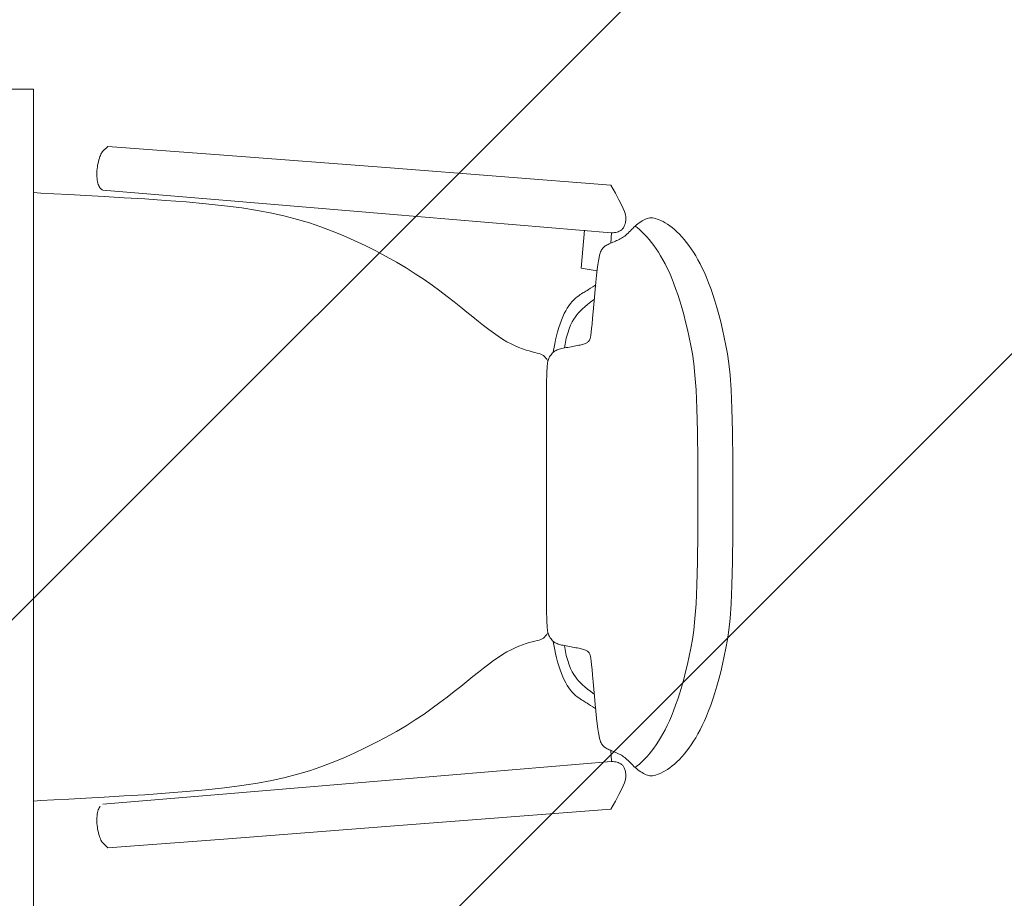
# Model space of a CAD drawing. Units: metres. Extents: x 101.9 to 194.6, y -5.1 to 71.8.
# Drawn here: x 144.7 to 145.4, y 9.9 to 10.5 of the extents above; entities that cross this region are included whole.
import ezdxf

# ---------------------------------------------------------------- set-up
doc = ezdxf.new("R2010")
doc.units = ezdxf.units.M
doc.layers.add('A-MUEB', color=7, linetype='Continuous', lineweight=18, true_color=0x984a1b)
for name, color, linetype, lineweight in [('A-MURO', 7, 'Continuous', 25), ('zoni. circulacion y servicios', 12, 'Continuous', 0), ('zoni.biblioteca y audiovisuales', 220, 'Continuous', 0)]:
    doc.layers.add(name, color=color, linetype=linetype, lineweight=lineweight)
pattern_1 = [(45, (137.5661, 7.79613), (-0.265165, 0.265165), [])]
pattern_2 = [(45, (120.4792, 7.15035), (-0.265165, 0.265165), [])]

# ---------------------------------------------------------------- blocks, each defined once
blk = doc.blocks.new('A$C0F465212')
at = {"layer": 'A-MUEB', "linetype": 'Continuous'}
for p, q in [((0.06946, 1.84519), (0.05711, 1.68556)), ((0.09053, 1.6851), (0.10397, 1.84543)), ((0.49981, 1.6851), (0.48638, 1.84543)), ((0.52088, 1.84519), (0.53323, 1.68556)), ((0.19132, 1.79322), (0.19172, 1.7944)), ((0.19172, 1.7944), (0.19218, 1.7954)), ((0.19218, 1.7954), (0.19274, 1.79629)), ((0.19274, 1.79629), (0.19344, 1.79709)), ((0.19344, 1.79709), (0.19433, 1.79788)), ((0.19433, 1.79788), (0.19546, 1.7987)), ((0.19546, 1.7987), (0.19688, 1.79959)), ((0.39299, 1.79959), (0.39441, 1.7987)), ((0.39441, 1.7987), (0.39554, 1.79788)), ((0.39554, 1.79788), (0.39643, 1.79709)), ((0.39643, 1.79709), (0.39713, 1.79629)), ((0.39713, 1.79629), (0.39769, 1.7954)), ((0.39769, 1.7954), (0.39815, 1.7944)), ((0.39815, 1.7944), (0.39855, 1.79322)), ((0.18945, 1.78613), (0.19002, 1.78826)), ((0.19002, 1.78826), (0.19051, 1.79017)), ((0.19051, 1.79017), (0.19093, 1.79183)), ((0.19093, 1.79183), (0.19132, 1.79322)), ((0.39855, 1.79322), (0.39894, 1.79183)), ((0.39894, 1.79183), (0.39936, 1.79017)), ((0.39936, 1.79017), (0.39985, 1.78826)), ((0.39985, 1.78826), (0.40042, 1.78613)), ((0.18694, 1.77861), (0.18793, 1.78128)), ((0.18793, 1.78128), (0.18876, 1.78379)), ((0.18876, 1.78379), (0.18945, 1.78613)), ((0.40042, 1.78613), (0.40111, 1.78379)), ((0.40111, 1.78379), (0.40194, 1.78128)), ((0.40194, 1.78128), (0.40293, 1.77861)), ((0.18274, 1.76992), (0.18437, 1.77291)), ((0.18437, 1.77291), (0.18576, 1.77582)), ((0.18576, 1.77582), (0.18694, 1.77861)), ((0.40293, 1.77861), (0.4041, 1.77582)), ((0.4041, 1.77582), (0.4055, 1.77291)), ((0.4055, 1.77291), (0.40713, 1.76992)), ((0.17878, 1.76362), (0.18088, 1.76682)), ((0.18088, 1.76682), (0.18274, 1.76992)), ((0.40713, 1.76992), (0.40899, 1.76682)), ((0.40899, 1.76682), (0.41109, 1.76362)), ((0.17389, 1.75679), (0.17644, 1.76027)), ((0.17644, 1.76027), (0.17878, 1.76362)), ((0.41109, 1.76362), (0.41343, 1.76027)), ((0.41343, 1.76027), (0.41598, 1.75679)), ((0.1681, 1.74931), (0.1711, 1.75314)), ((0.1711, 1.75314), (0.17389, 1.75679)), ((0.41598, 1.75679), (0.41877, 1.75314)), ((0.41877, 1.75314), (0.42177, 1.74931)), ((0.16144, 1.74105), (0.16487, 1.74528)), ((0.16487, 1.74528), (0.1681, 1.74931)), ((0.42177, 1.74931), (0.425, 1.74528)), ((0.425, 1.74528), (0.42843, 1.74105)), ((0.15782, 1.73658), (0.16144, 1.74105)), ((0.42843, 1.74105), (0.43205, 1.73658)), ((0.15011, 1.72686), (0.15403, 1.73186)), ((0.15403, 1.73186), (0.15782, 1.73658)), ((0.43205, 1.73658), (0.43584, 1.73186)), ((0.43584, 1.73186), (0.43976, 1.72686)), ((0.14608, 1.72157), (0.15011, 1.72686)), ((0.43976, 1.72686), (0.44379, 1.72157)), ((0.13781, 1.71002), (0.14197, 1.71597)), ((0.14197, 1.71597), (0.14608, 1.72157)), ((0.44379, 1.72157), (0.4479, 1.71597)), ((0.4479, 1.71597), (0.45206, 1.71002)), ((0.13361, 1.70371), (0.13781, 1.71002)), ((0.45206, 1.71002), (0.45626, 1.70371)), ((0.12942, 1.69704), (0.13361, 1.70371)), ((0.45626, 1.70371), (0.46045, 1.69704)), ((0.12526, 1.69003), (0.12942, 1.69704)), ((0.46045, 1.69704), (0.46461, 1.69003)), ((0.12115, 1.68273), (0.12526, 1.69003)), ((0.46461, 1.69003), (0.46872, 1.68273)), ((0.05711, 1.68556), (0.04788, 1.5654)), ((0.08041, 1.56447), (0.09053, 1.6851)), ((0.11715, 1.67519), (0.12115, 1.68273)), ((0.46872, 1.68273), (0.47272, 1.67519)), ((0.50993, 1.56447), (0.49981, 1.6851)), ((0.53323, 1.68556), (0.54246, 1.5654)), ((0.11327, 1.66745), (0.11715, 1.67519)), ((0.47272, 1.67519), (0.4766, 1.66745)), ((0.10955, 1.65956), (0.11327, 1.66745)), ((0.4766, 1.66745), (0.48032, 1.65956)), ((0.10603, 1.65157), (0.10955, 1.65956)), ((0.48032, 1.65956), (0.48384, 1.65157)), ((0.10272, 1.64352), (0.10603, 1.65157)), ((0.48384, 1.65157), (0.48715, 1.64352)), ((0.09967, 1.63542), (0.10272, 1.64352)), ((0.48715, 1.64352), (0.4902, 1.63542)), ((0.09686, 1.62716), (0.09967, 1.63542)), ((0.4902, 1.63542), (0.49301, 1.62716)), ((0.09428, 1.61859), (0.09686, 1.62716)), ((0.49301, 1.62716), (0.49559, 1.61859)), ((0.09193, 1.60956), (0.09428, 1.61859)), ((0.49559, 1.61859), (0.49794, 1.60956)), ((0.08978, 1.59992), (0.09193, 1.60956)), ((0.49794, 1.60956), (0.50009, 1.59992)), ((0.08782, 1.58952), (0.08978, 1.59992)), ((0.50009, 1.59992), (0.50205, 1.58952)), ((0.08605, 1.57821), (0.08782, 1.58952)), ((0.50205, 1.58952), (0.50382, 1.57821)), ((0.08445, 1.56585), (0.08605, 1.57821)), ((0.50382, 1.57821), (0.50542, 1.56585)), ((0.04788, 1.5654), (0.04151, 1.48148)), ((0.07312, 1.47786), (0.08041, 1.56447)), ((0.08301, 1.55235), (0.08445, 1.56585)), ((0.50542, 1.56585), (0.50686, 1.55235)), ((0.51722, 1.47786), (0.50993, 1.56447)), ((0.54246, 1.5654), (0.54884, 1.48148)), ((0.08171, 1.538), (0.08301, 1.55235)), ((0.50686, 1.55235), (0.50816, 1.538)), ((0.08055, 1.52313), (0.08171, 1.538)), ((0.50816, 1.538), (0.50932, 1.52313)), ((0.07951, 1.50809), (0.08055, 1.52313)), ((0.50932, 1.52313), (0.51036, 1.50809)), ((0.07859, 1.49322), (0.07951, 1.50809)), ((0.51036, 1.50809), (0.51128, 1.49322)), ((0.07776, 1.47888), (0.07859, 1.49322)), ((0.51128, 1.49322), (0.51211, 1.47888)), ((0.04151, 1.48148), (0.0453, 1.47765)), ((0.54884, 1.48148), (0.54505, 1.47765)), ((0.0453, 1.47765), (0.04584, 1.4772)), ((0.04584, 1.4772), (0.04647, 1.47678)), ((0.04647, 1.47678), (0.04719, 1.47639)), ((0.04719, 1.47639), (0.04801, 1.47601)), ((0.04801, 1.47601), (0.04893, 1.47564)), ((0.04893, 1.47564), (0.04997, 1.47528)), ((0.04997, 1.47528), (0.05112, 1.47494)), ((0.05112, 1.47494), (0.05234, 1.47462)), ((0.05234, 1.47462), (0.05364, 1.47433)), ((0.05364, 1.47433), (0.05499, 1.47407)), ((0.05499, 1.47407), (0.05638, 1.47385)), ((0.05638, 1.47385), (0.05779, 1.47368)), ((0.05779, 1.47368), (0.0592, 1.47356)), ((0.0592, 1.47356), (0.06061, 1.4735)), ((0.06199, 1.4735), (0.06333, 1.47355)), ((0.06333, 1.47355), (0.06461, 1.47365)), ((0.06461, 1.47365), (0.06584, 1.47381)), ((0.06584, 1.47381), (0.06698, 1.474)), ((0.06698, 1.474), (0.06803, 1.47424)), ((0.06803, 1.47424), (0.06898, 1.47451)), ((0.06898, 1.47451), (0.06981, 1.47482)), ((0.06981, 1.47482), (0.07054, 1.47517)), ((0.07054, 1.47517), (0.07116, 1.47554)), ((0.07116, 1.47554), (0.07169, 1.47595)), ((0.07169, 1.47595), (0.07215, 1.47639)), ((0.07215, 1.47639), (0.07253, 1.47685)), ((0.07253, 1.47685), (0.07285, 1.47734)), ((0.07285, 1.47734), (0.07312, 1.47786)), ((0.07702, 1.4654), (0.07776, 1.47888)), ((0.51211, 1.47888), (0.51285, 1.4654)), ((0.51918, 1.47554), (0.51865, 1.47595)), ((0.51981, 1.47517), (0.51918, 1.47554)), ((0.52053, 1.47482), (0.51981, 1.47517)), ((0.52136, 1.47451), (0.52053, 1.47482)), ((0.52231, 1.47424), (0.52136, 1.47451)), ((0.52336, 1.474), (0.52231, 1.47424)), ((0.52451, 1.47381), (0.52336, 1.474)), ((0.52573, 1.47365), (0.52451, 1.47381)), ((0.52702, 1.47355), (0.52573, 1.47365)), ((0.52836, 1.4735), (0.52702, 1.47355)), ((0.53114, 1.47356), (0.52974, 1.4735)), ((0.53255, 1.47368), (0.53114, 1.47356)), ((0.53396, 1.47385), (0.53255, 1.47368)), ((0.53535, 1.47407), (0.53396, 1.47385)), ((0.5367, 1.47433), (0.53535, 1.47407)), ((0.538, 1.47462), (0.5367, 1.47433)), ((0.53923, 1.47494), (0.538, 1.47462)), ((0.54037, 1.47528), (0.53923, 1.47494)), ((0.54141, 1.47564), (0.54037, 1.47528)), ((0.54234, 1.47601), (0.54141, 1.47564)), ((0.54315, 1.47639), (0.54234, 1.47601)), ((0.54387, 1.47678), (0.54315, 1.47639)), ((0.5445, 1.4772), (0.54387, 1.47678)), ((0.54505, 1.47765), (0.5445, 1.4772)), ((0.06061, 1.4735), (0.06199, 1.4735)), ((0.52974, 1.4735), (0.52836, 1.4735)), ((0.07635, 1.45314), (0.07702, 1.4654)), ((0.51285, 1.4654), (0.51352, 1.45314)), ((0.07575, 1.44236), (0.07635, 1.45314)), ((0.51352, 1.45314), (0.51412, 1.44236)), ((0.07522, 1.43302), (0.07575, 1.44236)), ((0.51412, 1.44236), (0.51465, 1.43302)), ((0.0749, 1.4277), (0.07522, 1.43302)), ((0.51465, 1.43302), (0.51497, 1.4277))]:
    blk.add_line(p, q, dxfattribs=at)
at = {"layer": 'A-MUEB'}
for p, q in [((0, 1.4277), (1.2, 1.4277)), ((0, 0.5277), (0, 1.4277))]:
    blk.add_line(p, q, dxfattribs=at)
at = {"layer": 'A-MUEB', "linetype": 'Continuous'}
for points in [[(0.29517, 1.93326), (0.26915, 1.93325), (0.24799, 1.93303), (0.23104, 1.93261), (0.2176, 1.93201), (0.207, 1.93126), (0.19857, 1.93038), (0.19163, 1.92937), (0.18551, 1.92827), (0.17965, 1.92709), (0.17394, 1.92583), (0.16842, 1.92451), (0.16309, 1.92314), (0.15799, 1.92173), (0.15312, 1.92028), (0.1485, 1.9188), (0.14416, 1.9173), (0.1401, 1.9158), (0.13632, 1.91428), (0.13279, 1.91275), (0.12948, 1.9112), (0.12638, 1.90963), (0.12346, 1.90805), (0.1207, 1.90644), (0.11808, 1.90481), (0.11558, 1.90316), (0.1132, 1.90148), (0.11095, 1.89978), (0.10882, 1.89807), (0.10682, 1.89635), (0.10496, 1.89462), (0.10324, 1.89289), (0.10166, 1.89116), (0.10023, 1.88943), (0.09894, 1.88772), (0.09779, 1.88604), (0.09678, 1.88441), (0.0959, 1.88283), (0.09515, 1.88133), (0.09452, 1.87992), (0.09402, 1.8786), (0.09363, 1.8774), (0.09336, 1.87629), (0.09321, 1.87525), (0.09315, 1.87428), (0.09321, 1.87335), (0.09336, 1.87243), (0.0936, 1.87153), (0.09394, 1.8706), (0.09436, 1.86965), (0.09486, 1.86867), (0.09544, 1.86768), (0.09608, 1.86667), (0.09677, 1.86567), (0.09752, 1.86468), (0.0983, 1.8637), (0.09912, 1.86274), (0.09997, 1.86182), (0.10083, 1.86093), (0.1017, 1.86006), (0.10256, 1.85921), (0.1034, 1.85837), (0.1042, 1.85756), (0.10497, 1.85674), (0.10568, 1.85594), (0.10633, 1.85513), (0.10692, 1.85432), (0.10746, 1.85351), (0.10796, 1.85269), (0.10842, 1.85185), (0.10885, 1.85101), (0.10927, 1.85015), (0.10967, 1.84926), (0.11006, 1.84836), (0.11046, 1.84745), (0.11084, 1.84654), (0.11123, 1.84564), (0.11161, 1.84477), (0.11199, 1.84393), (0.11237, 1.84313), (0.11275, 1.84239), (0.11313, 1.84172), (0.11352, 1.8411), (0.11392, 1.84054), (0.11434, 1.84003), (0.11479, 1.83956), (0.11528, 1.83913), (0.1158, 1.83872), (0.11637, 1.83834), (0.11701, 1.83797), (0.11779, 1.83761), (0.1188, 1.83726), (0.12014, 1.8369), (0.1219, 1.83653), (0.12417, 1.83615), (0.12705, 1.83574), (0.13061, 1.8353), (0.13491, 1.83483), (0.13979, 1.83433), (0.14505, 1.83382), (0.15049, 1.83331), (0.1559, 1.83281), (0.16109, 1.83233), (0.16585, 1.83189), (0.16998, 1.83149), (0.17332, 1.83114), (0.17593, 1.83084), (0.17792, 1.83057), (0.17937, 1.83033), (0.1804, 1.83011), (0.18111, 1.82989), (0.1816, 1.82966), (0.18197, 1.82943), (0.18231, 1.82917), (0.18263, 1.82887), (0.18293, 1.82854), (0.18322, 1.82817), (0.1835, 1.82774), (0.18377, 1.82725), (0.18402, 1.8267), (0.18426, 1.82607), (0.1845, 1.82536), (0.18472, 1.82459), (0.18494, 1.82374), (0.18516, 1.82282), (0.18537, 1.82185), (0.18558, 1.82082), (0.18578, 1.81974), (0.18599, 1.81862), (0.1862, 1.81746), (0.18642, 1.81628), (0.18663, 1.81508), (0.18684, 1.8139), (0.18706, 1.81273), (0.18728, 1.8116), (0.1875, 1.81052), (0.18772, 1.80951), (0.18794, 1.80858), (0.18818, 1.80772), (0.18843, 1.80692), (0.18871, 1.80618), (0.18902, 1.80548), (0.18938, 1.80482), (0.1898, 1.80419), (0.19028, 1.80358), (0.19083, 1.80299), (0.19145, 1.80241), (0.19215, 1.80185), (0.19293, 1.80132), (0.19378, 1.80083), (0.19472, 1.80037), (0.19575, 1.79996), (0.19685, 1.79959), (0.19821, 1.79929), (0.20067, 1.79903), (0.20523, 1.79883), (0.21291, 1.79868), (0.22471, 1.79857), (0.24163, 1.79852), (0.2647, 1.7985), (0.29492, 1.79854)], [(0.29517, 1.93326), (0.32103, 1.93325), (0.34206, 1.93303), (0.35893, 1.93261), (0.37231, 1.93201), (0.38287, 1.93126), (0.39128, 1.93038), (0.39821, 1.92937), (0.40433, 1.92827), (0.41019, 1.92709), (0.4159, 1.92583), (0.42142, 1.92451), (0.42675, 1.92314), (0.43186, 1.92173), (0.43673, 1.92028), (0.44134, 1.9188), (0.44568, 1.9173), (0.44974, 1.9158), (0.45352, 1.91428), (0.45705, 1.91275), (0.46036, 1.9112), (0.46346, 1.90963), (0.46638, 1.90805), (0.46914, 1.90644), (0.47176, 1.90481), (0.47426, 1.90316), (0.47664, 1.90148), (0.47889, 1.89978), (0.48102, 1.89807), (0.48302, 1.89635), (0.48488, 1.89462), (0.4866, 1.89289), (0.48818, 1.89116), (0.48961, 1.88943), (0.4909, 1.88772), (0.49205, 1.88604), (0.49306, 1.88441), (0.49395, 1.88283), (0.4947, 1.88133), (0.49532, 1.87992), (0.49582, 1.8786), (0.49621, 1.8774), (0.49648, 1.87629), (0.49664, 1.87525), (0.49669, 1.87428), (0.49664, 1.87335), (0.49649, 1.87243), (0.49624, 1.87153), (0.4959, 1.8706), (0.49548, 1.86965), (0.49498, 1.86867), (0.49441, 1.86768), (0.49377, 1.86667), (0.49307, 1.86567), (0.49233, 1.86468), (0.49154, 1.8637), (0.49072, 1.86274), (0.48987, 1.86182), (0.48901, 1.86093), (0.48814, 1.86006), (0.48728, 1.85921), (0.48645, 1.85837), (0.48564, 1.85756), (0.48487, 1.85674), (0.48416, 1.85594), (0.48351, 1.85513), (0.48292, 1.85432), (0.48238, 1.85351), (0.48188, 1.85269), (0.48142, 1.85185), (0.48099, 1.85101), (0.48057, 1.85015), (0.48017, 1.84926), (0.47978, 1.84836), (0.47939, 1.84745), (0.479, 1.84654), (0.47862, 1.84564), (0.47823, 1.84477), (0.47785, 1.84393), (0.47747, 1.84313), (0.47709, 1.84239), (0.47671, 1.84172), (0.47632, 1.8411), (0.47592, 1.84054), (0.4755, 1.84003), (0.47505, 1.83956), (0.47456, 1.83913), (0.47404, 1.83872), (0.47347, 1.83834), (0.47284, 1.83797), (0.47206, 1.83761), (0.47104, 1.83726), (0.4697, 1.8369), (0.46794, 1.83653), (0.46567, 1.83615), (0.4628, 1.83574), (0.45923, 1.8353), (0.45493, 1.83483), (0.45005, 1.83433), (0.44479, 1.83382), (0.43935, 1.83331), (0.43394, 1.83281), (0.42875, 1.83233), (0.42399, 1.83189), (0.41986, 1.83149), (0.41652, 1.83114), (0.41391, 1.83084), (0.41192, 1.83057), (0.41047, 1.83033), (0.40944, 1.83011), (0.40873, 1.82989), (0.40824, 1.82966), (0.40787, 1.82943), (0.40754, 1.82917), (0.40722, 1.82887), (0.40691, 1.82854), (0.40662, 1.82817), (0.40634, 1.82774), (0.40608, 1.82725), (0.40582, 1.8267), (0.40558, 1.82607), (0.40534, 1.82536), (0.40512, 1.82459), (0.4049, 1.82374), (0.40468, 1.82282), (0.40447, 1.82185), (0.40426, 1.82082), (0.40406, 1.81974), (0.40385, 1.81862), (0.40364, 1.81746), (0.40343, 1.81628), (0.40321, 1.81508), (0.403, 1.8139), (0.40278, 1.81273), (0.40256, 1.8116), (0.40234, 1.81052), (0.40212, 1.80951), (0.4019, 1.80858), (0.40167, 1.80772), (0.40141, 1.80692), (0.40114, 1.80618), (0.40082, 1.80548), (0.40046, 1.80482), (0.40004, 1.80419), (0.39956, 1.80358), (0.39901, 1.80299), (0.39839, 1.80241), (0.39769, 1.80185), (0.39691, 1.80132), (0.39606, 1.80083), (0.39512, 1.80037), (0.3941, 1.79996), (0.39299, 1.79959), (0.39163, 1.79929), (0.38917, 1.79903), (0.38461, 1.79883), (0.37693, 1.79868), (0.36514, 1.79857), (0.34821, 1.79852), (0.32514, 1.7985), (0.29492, 1.79854)], [(0.29517, 1.90791), (0.26915, 1.9079), (0.24799, 1.90767), (0.23104, 1.90726), (0.2176, 1.90666), (0.207, 1.90591), (0.19857, 1.90502), (0.19163, 1.90402), (0.18551, 1.90292), (0.17965, 1.90173), (0.17394, 1.90048), (0.16842, 1.89916), (0.16309, 1.89779), (0.15799, 1.89638), (0.15312, 1.89493), (0.1485, 1.89345), (0.14416, 1.89195), (0.1401, 1.89044), (0.13632, 1.88893), (0.13279, 1.88739), (0.12948, 1.88585), (0.12638, 1.88428), (0.12346, 1.8827), (0.1207, 1.88109), (0.11808, 1.87946), (0.11558, 1.8778), (0.1132, 1.87613), (0.11095, 1.87443), (0.10882, 1.87272), (0.10682, 1.871), (0.10496, 1.86927), (0.10324, 1.86754), (0.10166, 1.8658), (0.10023, 1.86408), (0.09918, 1.86268)], [(0.29517, 1.90791), (0.32103, 1.9079), (0.34206, 1.90767), (0.35893, 1.90726), (0.37231, 1.90666), (0.38287, 1.90591), (0.39128, 1.90502), (0.39821, 1.90402), (0.40433, 1.90292), (0.41019, 1.90173), (0.4159, 1.90048), (0.42142, 1.89916), (0.42675, 1.89779), (0.43186, 1.89638), (0.43673, 1.89493), (0.44134, 1.89345), (0.44568, 1.89195), (0.44974, 1.89044), (0.45352, 1.88893), (0.45705, 1.88739), (0.46036, 1.88585), (0.46346, 1.88428), (0.46638, 1.8827), (0.46914, 1.88109), (0.47176, 1.87946), (0.47426, 1.8778), (0.47664, 1.87613), (0.47889, 1.87443), (0.48102, 1.87272), (0.48302, 1.871), (0.48488, 1.86927), (0.4866, 1.86754), (0.48818, 1.8658), (0.48961, 1.86408), (0.49066, 1.86268)], [(0.10397, 1.84543), (0.10394, 1.84668), (0.10384, 1.84779), (0.10367, 1.84877), (0.10345, 1.84965), (0.10318, 1.85042), (0.10288, 1.85111), (0.10256, 1.85172), (0.10222, 1.85227), (0.10188, 1.85276), (0.10152, 1.85319), (0.10114, 1.85359), (0.10074, 1.85394), (0.10031, 1.85425), (0.09984, 1.85454), (0.09931, 1.8548), (0.09874, 1.85503), (0.0981, 1.85525), (0.09741, 1.85544), (0.09666, 1.85561), (0.09587, 1.85574), (0.09503, 1.85583), (0.09415, 1.85588), (0.09324, 1.85588), (0.0923, 1.85582), (0.0913, 1.8557), (0.09011, 1.85541), (0.08856, 1.85488), (0.08647, 1.85401), (0.08369, 1.8527), (0.08004, 1.85085), (0.07535, 1.84838), (0.06946, 1.84519)], [(0.48638, 1.84543), (0.4864, 1.84668), (0.4865, 1.84779), (0.48667, 1.84877), (0.48689, 1.84965), (0.48716, 1.85042), (0.48746, 1.85111), (0.48778, 1.85172), (0.48812, 1.85227), (0.48847, 1.85276), (0.48882, 1.85319), (0.4892, 1.85359), (0.4896, 1.85394), (0.49003, 1.85425), (0.49051, 1.85454), (0.49103, 1.8548), (0.49161, 1.85503), (0.49224, 1.85525), (0.49294, 1.85544), (0.49368, 1.85561), (0.49448, 1.85574), (0.49532, 1.85583), (0.49619, 1.85588), (0.4971, 1.85588), (0.49805, 1.85582), (0.49904, 1.8557), (0.50023, 1.85541), (0.50179, 1.85488), (0.50387, 1.85401), (0.50665, 1.8527), (0.5103, 1.85085), (0.51499, 1.84838), (0.52088, 1.84519)], [(0.11152, 1.84497), (0.10396, 1.84562)], [(0.47832, 1.84497), (0.48591, 1.84562)], [(0.10202, 1.8261), (0.1296, 1.82373), (0.13161, 1.83519)], [(0.14162, 1.83415), (0.143, 1.83199), (0.14408, 1.83028), (0.14494, 1.82894), (0.14561, 1.82789), (0.14615, 1.82704), (0.14661, 1.8263), (0.14706, 1.8256), (0.14753, 1.82486), (0.14808, 1.82399), (0.14873, 1.82302), (0.14948, 1.82195), (0.15034, 1.82082), (0.15133, 1.81963), (0.15245, 1.81841), (0.15371, 1.81718), (0.15513, 1.81595), (0.15672, 1.81475), (0.15846, 1.81358), (0.16038, 1.81245), (0.16247, 1.81136), (0.16473, 1.81031), (0.16717, 1.80931), (0.16979, 1.80836), (0.17258, 1.80747), (0.17553, 1.80664), (0.17855, 1.80587), (0.1815, 1.80519), (0.18427, 1.80459), (0.18673, 1.80409), (0.18876, 1.8037), (0.19023, 1.80343), (0.19045, 1.80339)], [(0.1519, 1.83318), (0.15403, 1.83054), (0.15589, 1.82827), (0.15753, 1.82632), (0.15903, 1.82462), (0.16044, 1.82314), (0.16183, 1.82182), (0.16326, 1.8206), (0.16479, 1.81943), (0.1665, 1.81828), (0.16844, 1.81713), (0.17072, 1.81601), (0.17339, 1.81492), (0.17653, 1.81388), (0.18022, 1.81289), (0.18454, 1.81198), (0.1873, 1.81152)], [(0.44824, 1.83416), (0.44687, 1.83199), (0.44578, 1.83028), (0.44493, 1.82894), (0.44426, 1.82789), (0.44372, 1.82704), (0.44325, 1.8263), (0.44281, 1.8256), (0.44233, 1.82486), (0.44178, 1.82399), (0.44113, 1.82302), (0.44039, 1.82195), (0.43952, 1.82082), (0.43854, 1.81963), (0.43741, 1.81841), (0.43615, 1.81718), (0.43473, 1.81595), (0.43315, 1.81475), (0.4314, 1.81358), (0.42948, 1.81245), (0.42739, 1.81136), (0.42513, 1.81031), (0.42269, 1.80931), (0.42008, 1.80836), (0.41728, 1.80747), (0.41433, 1.80664), (0.41131, 1.80587), (0.40836, 1.80519), (0.4056, 1.80459), (0.40314, 1.80409), (0.40111, 1.8037), (0.39963, 1.80343), (0.39939, 1.80339)], [(0.43797, 1.83319), (0.43583, 1.83054), (0.43397, 1.82827), (0.43233, 1.82632), (0.43083, 1.82462), (0.42942, 1.82314), (0.42803, 1.82182), (0.42661, 1.8206), (0.42507, 1.81943), (0.42337, 1.81828), (0.42142, 1.81713), (0.41915, 1.81601), (0.41648, 1.81492), (0.41333, 1.81388), (0.40964, 1.81289), (0.40532, 1.81198), (0.40254, 1.81152)]]:
    blk.add_lwpolyline(points, dxfattribs=at)

msp = doc.modelspace()

# ---------------------------------------------------------------- hatches: boundary and pattern name
at = {"layer": 'zoni. circulacion y servicios'}
h = msp.add_hatch(dxfattribs=at)
h.set_pattern_fill('ANSI31', color=256, scale=3, style=0)
h.set_pattern_definition(pattern_2)
edge = h.paths.add_edge_path()
edge.add_line((121.34424, 40.93772), (126.54583, 41.03212))
edge.add_line((126.54583, 41.03212), (126.54583, 40.63247))
edge.add_line((126.54583, 40.63247), (126.48777, 40.6325))
edge.add_line((126.48777, 40.6325), (126.48713, 39.83247))
edge.add_line((126.48713, 39.83247), (126.92083, 39.83247))
edge.add_line((126.92083, 39.83247), (126.92083, 27.38247))
edge.add_arc((126.92083, 26.93247), 0.45, 90.00002, 235.50832)
edge.add_line((126.66601, 26.56157), (126.66601, 19.41678))
edge.add_line((126.66601, 19.41678), (130.09583, 19.4491))
edge.add_line((130.09583, 19.4491), (130.22993, 19.75866))
edge.add_arc((141.28179, 23.13714), 11.55672, 163.121976, 196.998048, ccw=False)
edge.add_line((130.22287, 26.49247), (130.69083, 26.49247))
edge.add_line((130.69083, 26.49247), (130.69083, 27.37247))
edge.add_line((130.69083, 27.37247), (130.26659, 27.37247))
edge.add_line((130.26659, 27.37247), (130.26659, 27.68098))
edge.add_line((130.26659, 27.68098), (134.1546, 27.68092))
edge.add_line((134.1546, 27.68092), (134.15461, 27.37247))
edge.add_line((134.15461, 27.37247), (133.71583, 27.37247))
edge.add_line((133.71583, 27.37247), (133.71583, 26.49247))
edge.add_line((133.71583, 26.49247), (134.19833, 26.49247))
edge.add_arc((123.13941, 23.13714), 11.55672, -16.998072, 16.878024, ccw=False)
edge.add_line((134.19127, 19.75866), (133.71242, 19.75866))
edge.add_line((133.71242, 19.75866), (133.71242, 19.15866))
edge.add_line((133.71242, 19.15866), (134.31242, 19.15866))
edge.add_line((134.31242, 19.15866), (134.31242, 19.4491))
edge.add_line((134.31242, 19.4491), (137.4161, 19.4491))
edge.add_line((137.4161, 19.4491), (137.4161, 19.07759))
edge.add_line((137.4161, 19.07759), (138.25131, 19.07759))
edge.add_line((138.25131, 19.07759), (138.44827, 19.27455))
edge.add_line((138.44827, 19.27455), (138.44827, 19.62759))
edge.add_line((138.44827, 19.62759), (138.1361, 19.62759))
edge.add_line((138.1361, 19.62759), (138.1361, 19.93721))
edge.add_line((138.1361, 19.93721), (137.90121, 19.93721))
edge.add_line((137.90121, 19.93721), (137.90121, 26.49247))
edge.add_line((137.90121, 26.49247), (138.0161, 26.49247))
edge.add_line((138.0161, 26.49247), (138.0161, 26.69247))
edge.add_line((138.0161, 26.69247), (140.97583, 26.69247))
edge.add_line((140.97583, 26.69247), (140.97583, 26.49247))
edge.add_line((140.97583, 26.49247), (141.57583, 26.49247))
edge.add_line((141.57583, 26.49247), (141.57583, 27.22247))
edge.add_line((141.57583, 27.22247), (145.01742, 27.22247))
edge.add_line((145.01742, 27.22247), (145.01742, 26.69247))
edge.add_line((145.01742, 26.69247), (145.59832, 26.69247))
edge.add_line((145.59832, 26.69247), (145.59832, 23.56146))
edge.add_line((145.59832, 23.56146), (145.34831, 23.56146))
edge.add_line((145.34831, 23.56146), (145.34831, 23.48162))
edge.add_line((145.34831, 23.48162), (142.74831, 23.48162))
edge.add_line((142.74831, 23.48162), (142.74831, 19.49383))
edge.add_line((142.74831, 19.49383), (141.85567, 19.49383))
edge.add_line((141.85567, 19.49383), (141.85567, 19.74179))
edge.add_line((141.85567, 19.74179), (140.89567, 19.74179))
edge.add_line((140.89567, 19.74179), (140.89567, 19.62759))
edge.add_line((140.89567, 19.62759), (139.64827, 19.62759))
edge.add_line((139.64827, 19.62759), (139.64827, 19.27455))
edge.add_line((139.64827, 19.27455), (139.84524, 19.07759))
edge.add_line((139.84524, 19.07759), (140.89567, 19.07759))
edge.add_line((140.89567, 19.07759), (140.89567, 19.09179))
edge.add_line((140.89567, 19.09179), (141.85567, 19.09179))
edge.add_line((141.85567, 19.09179), (141.85567, 19.34383))
edge.add_line((141.85567, 19.34383), (145.02567, 19.34383))
edge.add_line((145.02567, 19.34383), (145.02567, 19.09179))
edge.add_line((145.02567, 19.09179), (146.01567, 19.09179))
edge.add_line((146.01567, 19.09179), (146.01567, 19.36679))
edge.add_line((146.01567, 19.36679), (150.02801, 19.36679))
edge.add_line((150.02801, 19.36679), (150.02801, 19.09179))
edge.add_line((150.02801, 19.09179), (151.01801, 19.09179))
edge.add_line((151.01801, 19.09179), (151.01801, 19.36679))
edge.add_line((151.01801, 19.36679), (155.01801, 19.36679))
edge.add_line((155.01801, 19.36679), (155.01801, 19.09179))
edge.add_line((155.01801, 19.09179), (156.00801, 19.09179))
edge.add_line((156.00801, 19.09179), (156.00801, 19.36679))
edge.add_line((156.00801, 19.36679), (159.97268, 19.36679))
edge.add_line((159.97268, 19.36679), (159.97268, 19.09179))
edge.add_line((159.97268, 19.09179), (160.95268, 19.09179))
edge.add_line((160.95268, 19.09179), (160.95268, 19.74294))
edge.add_line((160.95268, 19.74294), (163.92268, 19.74294))
edge.add_line((163.92268, 19.74294), (163.92268, 19.09179))
edge.add_line((163.92268, 19.09179), (164.85268, 19.09179))
edge.add_line((164.85268, 19.09179), (164.85268, 19.26883))
edge.add_line((164.85268, 19.26883), (171.21793, 19.26883))
edge.add_line((171.21793, 19.26883), (171.21793, 18.86603))
edge.add_line((171.21793, 18.86603), (171.65654, 18.86603))
edge.add_line((171.65654, 18.86603), (171.55946, 14.82139))
edge.add_line((171.55946, 14.82139), (171.09806, 14.82139))
edge.add_line((171.09806, 14.82139), (171.10104, 13.87284))
edge.add_line((171.10104, 13.87284), (171.50102, 13.87284))
edge.add_line((171.50102, 13.87284), (171.47842, 12.45312))
edge.add_line((171.47842, 12.45312), (164.54983, 12.45312))
edge.add_line((164.54983, 12.45312), (164.54983, 13.40312))
edge.add_line((164.54983, 13.40312), (164.54279, 14.04247))
edge.add_line((164.54279, 14.04247), (164.99983, 14.04247))
edge.add_line((164.99983, 14.04247), (164.99983, 14.39247))
edge.add_line((164.99983, 14.39247), (166.24644, 14.39247))
edge.add_line((166.24644, 14.39247), (166.25066, 14.48963))
edge.add_line((166.25066, 14.48963), (164.85268, 14.48963))
edge.add_line((164.85268, 14.48963), (164.85268, 14.81759))
edge.add_line((164.85268, 14.81759), (163.92268, 14.81759))
edge.add_line((163.92268, 14.81759), (163.92268, 14.49167))
edge.add_line((163.92268, 14.49167), (156.00801, 14.49167))
edge.add_line((156.00801, 14.49167), (156.00801, 14.73759))
edge.add_line((156.00801, 14.73759), (155.01801, 14.73759))
edge.add_line((155.01801, 14.73759), (155.01801, 14.46463))
edge.add_line((155.01801, 14.46463), (151.01801, 14.46463))
edge.add_line((151.01801, 14.46463), (151.01801, 14.73759))
edge.add_line((151.01801, 14.73759), (150.02801, 14.73759))
edge.add_line((150.02801, 14.73759), (150.02801, 14.46463))
edge.add_line((150.02801, 14.46463), (146.01567, 14.46463))
edge.add_line((146.01567, 14.46463), (146.01567, 14.74167))
edge.add_line((146.01567, 14.74167), (145.02567, 14.74167))
edge.add_line((145.02567, 14.74167), (145.02567, 14.49167))
edge.add_line((145.02567, 14.49167), (144.38106, 14.49167))
edge.add_line((144.38106, 14.49167), (141.85567, 14.49167))
edge.add_line((141.85567, 14.49167), (141.85567, 14.73759))
edge.add_line((141.85567, 14.73759), (140.89567, 14.73759))
edge.add_line((140.89567, 14.73759), (140.89567, 14.49167))
edge.add_line((140.89567, 14.49167), (140.89567, 14.34167))
edge.add_line((140.89567, 14.34167), (140.89567, 14.08759))
edge.add_line((140.89567, 14.08759), (141.42088, 14.08759))
edge.add_line((141.42088, 14.08759), (141.42088, 12.31463))
edge.add_line((141.42088, 12.31463), (139.83214, 12.31463))
edge.add_line((139.83214, 12.31463), (139.83214, 10.95762))
edge.add_line((139.83214, 10.95762), (137.5661, 10.95762))
edge.add_line((137.5661, 10.95762), (137.5661, 14.05167))
edge.add_line((137.5661, 14.05167), (138.1361, 14.05167))
edge.add_line((138.1361, 14.05167), (138.1361, 14.78167))
edge.add_line((138.1361, 14.78167), (137.4161, 14.78167))
edge.add_line((137.4161, 14.78167), (137.4161, 7.80309))
edge.add_line((137.4161, 7.80309), (122.07406, 7.80312))
edge.add_line((122.07406, 7.80312), (122.07406, 7.15312))
edge.add_line((122.07406, 7.15312), (120.4792, 7.15035))
edge.add_line((120.4792, 7.15035), (120.85646, 19.34247))
edge.add_line((120.85646, 19.34247), (121.10672, 30.58363))
edge.add_line((121.10672, 30.58363), (121.34424, 40.93772))
h = msp.add_hatch(dxfattribs=at)
h.set_pattern_fill('ANSI31', color=256, scale=3, style=0)
h.set_pattern_definition(pattern_2)
edge = h.paths.add_edge_path()
edge.add_line((121.34424, 40.93772), (126.54583, 41.03212))
edge.add_line((126.54583, 41.03212), (126.54583, 40.63247))
edge.add_line((126.54583, 40.63247), (126.48777, 40.6325))
edge.add_line((126.48777, 40.6325), (126.48713, 39.83247))
edge.add_line((126.48713, 39.83247), (126.92083, 39.83247))
edge.add_line((126.92083, 39.83247), (126.92083, 27.38247))
edge.add_arc((126.92083, 26.93247), 0.45, 90.00002, 235.50832)
edge.add_line((126.66601, 26.56157), (126.66601, 19.41678))
edge.add_line((126.66601, 19.41678), (130.09583, 19.4491))
edge.add_line((130.09583, 19.4491), (130.22993, 19.75866))
edge.add_arc((141.28179, 23.13714), 11.55672, 163.121976, 196.998048, ccw=False)
edge.add_line((130.22287, 26.49247), (130.69083, 26.49247))
edge.add_line((130.69083, 26.49247), (130.69083, 27.37247))
edge.add_line((130.69083, 27.37247), (130.26659, 27.37247))
edge.add_line((130.26659, 27.37247), (130.26659, 27.68098))
edge.add_line((130.26659, 27.68098), (134.1546, 27.68092))
edge.add_line((134.1546, 27.68092), (134.15461, 27.37247))
edge.add_line((134.15461, 27.37247), (133.71583, 27.37247))
edge.add_line((133.71583, 27.37247), (133.71583, 26.49247))
edge.add_line((133.71583, 26.49247), (134.19833, 26.49247))
edge.add_arc((123.13941, 23.13714), 11.55672, -16.998072, 16.878024, ccw=False)
edge.add_line((134.19127, 19.75866), (133.71242, 19.75866))
edge.add_line((133.71242, 19.75866), (133.71242, 19.15866))
edge.add_line((133.71242, 19.15866), (134.31242, 19.15866))
edge.add_line((134.31242, 19.15866), (134.31242, 19.4491))
edge.add_line((134.31242, 19.4491), (137.4161, 19.4491))
edge.add_line((137.4161, 19.4491), (137.4161, 19.07759))
edge.add_line((137.4161, 19.07759), (138.25131, 19.07759))
edge.add_line((138.25131, 19.07759), (138.44827, 19.27455))
edge.add_line((138.44827, 19.27455), (138.44827, 19.62759))
edge.add_line((138.44827, 19.62759), (138.1361, 19.62759))
edge.add_line((138.1361, 19.62759), (138.1361, 19.93721))
edge.add_line((138.1361, 19.93721), (137.90121, 19.93721))
edge.add_line((137.90121, 19.93721), (137.90121, 26.49247))
edge.add_line((137.90121, 26.49247), (138.0161, 26.49247))
edge.add_line((138.0161, 26.49247), (138.0161, 26.69247))
edge.add_line((138.0161, 26.69247), (140.97583, 26.69247))
edge.add_line((140.97583, 26.69247), (140.97583, 26.49247))
edge.add_line((140.97583, 26.49247), (141.57583, 26.49247))
edge.add_line((141.57583, 26.49247), (141.57583, 27.22247))
edge.add_line((141.57583, 27.22247), (145.01742, 27.22247))
edge.add_line((145.01742, 27.22247), (145.01742, 26.69247))
edge.add_line((145.01742, 26.69247), (145.59832, 26.69247))
edge.add_line((145.59832, 26.69247), (145.59832, 23.56146))
edge.add_line((145.59832, 23.56146), (145.34831, 23.56146))
edge.add_line((145.34831, 23.56146), (145.34831, 23.48162))
edge.add_line((145.34831, 23.48162), (142.74831, 23.48162))
edge.add_line((142.74831, 23.48162), (142.74831, 19.49383))
edge.add_line((142.74831, 19.49383), (141.85567, 19.49383))
edge.add_line((141.85567, 19.49383), (141.85567, 19.74179))
edge.add_line((141.85567, 19.74179), (140.89567, 19.74179))
edge.add_line((140.89567, 19.74179), (140.89567, 19.62759))
edge.add_line((140.89567, 19.62759), (139.64827, 19.62759))
edge.add_line((139.64827, 19.62759), (139.64827, 19.27455))
edge.add_line((139.64827, 19.27455), (139.84524, 19.07759))
edge.add_line((139.84524, 19.07759), (140.89567, 19.07759))
edge.add_line((140.89567, 19.07759), (140.89567, 19.09179))
edge.add_line((140.89567, 19.09179), (141.85567, 19.09179))
edge.add_line((141.85567, 19.09179), (141.85567, 19.34383))
edge.add_line((141.85567, 19.34383), (145.02567, 19.34383))
edge.add_line((145.02567, 19.34383), (145.02567, 19.09179))
edge.add_line((145.02567, 19.09179), (146.01567, 19.09179))
edge.add_line((146.01567, 19.09179), (146.01567, 19.36679))
edge.add_line((146.01567, 19.36679), (150.02801, 19.36679))
edge.add_line((150.02801, 19.36679), (150.02801, 19.09179))
edge.add_line((150.02801, 19.09179), (151.01801, 19.09179))
edge.add_line((151.01801, 19.09179), (151.01801, 19.36679))
edge.add_line((151.01801, 19.36679), (155.01801, 19.36679))
edge.add_line((155.01801, 19.36679), (155.01801, 19.09179))
edge.add_line((155.01801, 19.09179), (156.00801, 19.09179))
edge.add_line((156.00801, 19.09179), (156.00801, 19.36679))
edge.add_line((156.00801, 19.36679), (159.97268, 19.36679))
edge.add_line((159.97268, 19.36679), (159.97268, 19.09179))
edge.add_line((159.97268, 19.09179), (160.95268, 19.09179))
edge.add_line((160.95268, 19.09179), (160.95268, 19.74294))
edge.add_line((160.95268, 19.74294), (163.92268, 19.74294))
edge.add_line((163.92268, 19.74294), (163.92268, 19.09179))
edge.add_line((163.92268, 19.09179), (164.85268, 19.09179))
edge.add_line((164.85268, 19.09179), (164.85268, 19.26883))
edge.add_line((164.85268, 19.26883), (171.21793, 19.26883))
edge.add_line((171.21793, 19.26883), (171.21793, 18.86603))
edge.add_line((171.21793, 18.86603), (171.65654, 18.86603))
edge.add_line((171.65654, 18.86603), (171.55946, 14.82139))
edge.add_line((171.55946, 14.82139), (171.09806, 14.82139))
edge.add_line((171.09806, 14.82139), (171.10104, 13.87284))
edge.add_line((171.10104, 13.87284), (171.50102, 13.87284))
edge.add_line((171.50102, 13.87284), (171.47842, 12.45312))
edge.add_line((171.47842, 12.45312), (164.54983, 12.45312))
edge.add_line((164.54983, 12.45312), (164.54983, 13.40312))
edge.add_line((164.54983, 13.40312), (164.54279, 14.04247))
edge.add_line((164.54279, 14.04247), (164.99983, 14.04247))
edge.add_line((164.99983, 14.04247), (164.99983, 14.39247))
edge.add_line((164.99983, 14.39247), (166.24644, 14.39247))
edge.add_line((166.24644, 14.39247), (166.25066, 14.48963))
edge.add_line((166.25066, 14.48963), (164.85268, 14.48963))
edge.add_line((164.85268, 14.48963), (164.85268, 14.81759))
edge.add_line((164.85268, 14.81759), (163.92268, 14.81759))
edge.add_line((163.92268, 14.81759), (163.92268, 14.49167))
edge.add_line((163.92268, 14.49167), (156.00801, 14.49167))
edge.add_line((156.00801, 14.49167), (156.00801, 14.73759))
edge.add_line((156.00801, 14.73759), (155.01801, 14.73759))
edge.add_line((155.01801, 14.73759), (155.01801, 14.46463))
edge.add_line((155.01801, 14.46463), (151.01801, 14.46463))
edge.add_line((151.01801, 14.46463), (151.01801, 14.73759))
edge.add_line((151.01801, 14.73759), (150.02801, 14.73759))
edge.add_line((150.02801, 14.73759), (150.02801, 14.46463))
edge.add_line((150.02801, 14.46463), (146.01567, 14.46463))
edge.add_line((146.01567, 14.46463), (146.01567, 14.74167))
edge.add_line((146.01567, 14.74167), (145.02567, 14.74167))
edge.add_line((145.02567, 14.74167), (145.02567, 14.49167))
edge.add_line((145.02567, 14.49167), (144.38106, 14.49167))
edge.add_line((144.38106, 14.49167), (141.85567, 14.49167))
edge.add_line((141.85567, 14.49167), (141.85567, 14.73759))
edge.add_line((141.85567, 14.73759), (140.89567, 14.73759))
edge.add_line((140.89567, 14.73759), (140.89567, 14.49167))
edge.add_line((140.89567, 14.49167), (140.89567, 14.34167))
edge.add_line((140.89567, 14.34167), (140.89567, 14.08759))
edge.add_line((140.89567, 14.08759), (141.42088, 14.08759))
edge.add_line((141.42088, 14.08759), (141.42088, 12.31463))
edge.add_line((141.42088, 12.31463), (139.83214, 12.31463))
edge.add_line((139.83214, 12.31463), (139.83214, 10.95762))
edge.add_line((139.83214, 10.95762), (137.5661, 10.95762))
edge.add_line((137.5661, 10.95762), (137.5661, 14.05167))
edge.add_line((137.5661, 14.05167), (138.1361, 14.05167))
edge.add_line((138.1361, 14.05167), (138.1361, 14.78167))
edge.add_line((138.1361, 14.78167), (137.4161, 14.78167))
edge.add_line((137.4161, 14.78167), (137.4161, 7.80309))
edge.add_line((137.4161, 7.80309), (122.07406, 7.80312))
edge.add_line((122.07406, 7.80312), (122.07406, 7.15312))
edge.add_line((122.07406, 7.15312), (120.4792, 7.15035))
edge.add_line((120.4792, 7.15035), (120.85646, 19.34247))
edge.add_line((120.85646, 19.34247), (121.10672, 30.58363))
edge.add_line((121.10672, 30.58363), (121.34424, 40.93772))
at = {"layer": 'zoni.biblioteca y audiovisuales'}
h = msp.add_hatch(dxfattribs=at)
h.set_pattern_fill('ANSI31', color=256, scale=3, style=0)
h.set_pattern_definition(pattern_1)
h.paths.add_polyline_path([(137.5661, 10.80762), (141.57088, 10.80762), (141.57088, 14.08759), (141.85567, 14.08759), (141.85567, 14.34167), (145.02567, 14.34167), (145.02567, 14.08759), (146.01567, 14.08759), (146.01567, 14.36463), (150.02801, 14.36463), (150.02801, 14.08759), (151.01801, 14.08759), (151.01801, 14.36463), (155.01801, 14.36463), (155.01801, 14.08759), (156.00801, 14.08759), (156.00801, 14.34166), (159.97268, 14.34247), (159.97268, 14.08759), (160.95268, 14.08759), (160.95268, 14.34167), (163.92268, 14.34167), (163.92268, 14.08759), (164.39279, 14.08759), (164.38768, 7.79613), (163.70969, 7.79613), (137.5661, 7.79613)])
h = msp.add_hatch(dxfattribs=at)
h.set_pattern_fill('ANSI31', color=256, scale=3, style=0)
h.set_pattern_definition(pattern_1)
h.paths.add_polyline_path([(137.5661, 10.80762), (141.57088, 10.80762), (141.57088, 14.08759), (141.85567, 14.08759), (141.85567, 14.34167), (145.02567, 14.34167), (145.02567, 14.08759), (146.01567, 14.08759), (146.01567, 14.36463), (150.02801, 14.36463), (150.02801, 14.08759), (151.01801, 14.08759), (151.01801, 14.36463), (155.01801, 14.36463), (155.01801, 14.08759), (156.00801, 14.08759), (156.00801, 14.34166), (159.97268, 14.34247), (159.97268, 14.08759), (160.95268, 14.08759), (160.95268, 14.34167), (163.92268, 14.34167), (163.92268, 14.08759), (164.39279, 14.08759), (164.38768, 7.79613), (163.70969, 7.79613), (137.5661, 7.79613)])

# ---------------------------------------------------------------- block references
at = {"layer": 'A-MURO', "rotation": 270}
msp.add_blockref('A$C0F465212', (143.24468, 10.49786), dxfattribs=at)
msp.add_blockref('A$C0F465212', (143.24468, 10.49786), dxfattribs=at)

doc.saveas('drawing.dxf')
